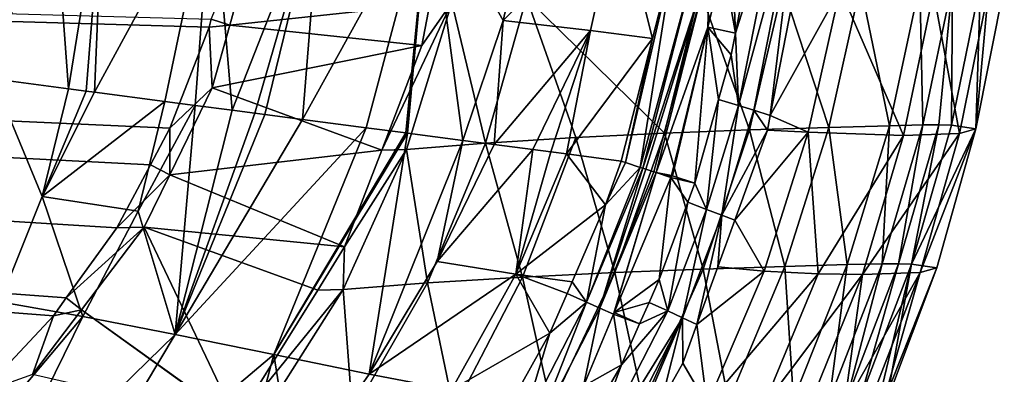
# Model space of a CAD drawing. Extents: x -847 to 847, y -417 to 417.
# Drawn here: x 629 to 841, y -157 to -80 of the extents above; entities that cross this region are included whole.
import ezdxf

# ---------------------------------------------------------------- set-up
doc = ezdxf.new("R2010")
doc.units = 0
doc.header["$MEASUREMENT"] = 0
doc.layers.add('LAYER00001', color=7, linetype='CONTINUOUS')

msp = doc.modelspace()

# ---------------------------------------------------------------- linework, layer by layer
at = {"layer": 'LAYER00001', "color": 7}
for points in [[(670.45, -80.22, 33.38), (669.98, -81.98, 33.38), (-679.14, -43.23, 33.38)], [(-679.14, -43.23, 33.38), (669.98, -81.98, 33.38), (661.51, -103.73, 33.38)], [(-679.14, -43.23, 33.38), (661.51, -103.73, 33.38), (657.3, -111.6, 33.38)], [(657.3, -111.6, 33.38), (650.04, -125.16, 33.38), (-679.14, -43.23, 33.38)], [(-679.14, -43.23, 33.38), (650.04, -125.16, 33.38), (639.16, -140.29, 33.38)], [(-679.14, -43.23, 33.38), (639.16, -140.29, 33.38), (636.41, -144.12, 33.38)], [(636.41, -144.12, 33.38), (620.79, -160.76, 33.38), (-679.14, -43.23, 33.38)], [(623.42, -93.12, 497.42), (636.16, -47.34, 503.35), (626.15, -46.74, 495.88)], [(639.64, -95.24, 506.9), (636.16, -47.34, 503.35), (623.42, -93.12, 497.42)], [(639.64, -95.24, 506.9), (647.28, -47.96, 508.71), (636.16, -47.34, 503.35)], [(643.48, -95.74, 509.14), (647.28, -47.96, 508.71), (639.64, -95.24, 506.9)], [(645.26, -95.97, 510.18), (647.28, -47.96, 508.71), (643.48, -95.74, 509.14)], [(645.26, -95.97, 510.18), (670.65, -49.31, 514.4), (647.28, -47.96, 508.71)], [(660.43, -97.96, 514.5), (670.65, -49.31, 514.4), (645.26, -95.97, 510.18)], [(670.65, -49.31, 514.4), (660.43, -97.96, 514.5), (666.95, -98.81, 516.35)], [(674.96, -99.86, 518.64), (670.65, -49.31, 514.4), (666.95, -98.81, 516.35)], [(674.41, -81.51, 15.25), (670.45, -80.22, 33.38), (683.1, -50.23, 15.25)], [(694.2, -50.8, 518.18), (670.65, -49.31, 514.4), (674.96, -99.86, 518.64)], [(683.1, -50.23, 15.25), (717.59, -76.92, 15.25), (674.41, -81.51, 15.25)], [(674.96, -99.86, 518.64), (679.86, -100.5, 519.85), (694.2, -50.8, 518.18)], [(694.2, -50.8, 518.18), (679.86, -100.5, 519.85), (681.99, -100.78, 520.53)], [(694.2, -50.8, 518.18), (681.99, -100.78, 520.53), (690.08, -101.83, 523.13)], [(694.2, -50.8, 518.18), (690.08, -101.83, 523.13), (717.52, -52.36, 523.95)], [(717.52, -52.36, 523.95), (690.08, -101.83, 523.13), (703.85, -103.63, 527.56)], [(717.52, -52.36, 523.95), (703.85, -103.63, 527.56), (712.41, -104.75, 530.31)], [(712.41, -104.75, 530.31), (712.74, -104.8, 530.42), (717.52, -52.36, 523.95)], [(712.74, -104.8, 530.42), (724.7, -106.36, 537.55), (717.52, -52.36, 523.95)], [(717.52, -52.36, 523.95), (724.7, -106.36, 537.55), (733.36, -80.49, 535.05)], [(717.52, -52.36, 523.95), (733.36, -80.49, 535.05), (739.48, -53.9, 533.84)], [(793.6, -50.99, 573.42), (788.3, -58.4, 575), (783.45, -83.28, 575)], [(793.6, -50.99, 573.42), (783.45, -83.28, 575), (784.12, -98.85, 573.43)], [(784.12, -98.85, 573.43), (796.98, -51.51, 570.47), (793.6, -50.99, 573.42)], [(784.12, -98.85, 573.43), (787.46, -99.86, 570.5), (796.98, -51.51, 570.47)], [(787.46, -99.86, 570.5), (790.99, -100.96, 562.25), (796.98, -51.51, 570.47)], [(796.98, -51.51, 570.47), (790.99, -100.96, 562.25), (796.45, -73.02, 562.25)], [(739.48, -53.9, 533.84), (733.36, -80.49, 535.05), (758.22, -55.36, 548.41)], [(733.36, -80.49, 535.05), (752.18, -82.65, 549.19), (758.22, -55.36, 548.41)], [(758.22, -55.36, 548.41), (752.18, -82.65, 549.19), (765.6, -84.39, 566.25)], [(758.22, -55.36, 548.41), (765.6, -84.39, 566.25), (770.18, -66.45, 566.25)], [(788.3, -58.4, 575), (782.58, -61.31, 575), (783.45, -83.28, 575)], [(782.58, -61.31, 575), (780.83, -68.43, 575), (783.45, -83.28, 575)], [(765.6, -84.39, 566.25), (759.73, -111.11, 567.42), (770.18, -66.45, 566.25)], [(770.18, -66.45, 566.25), (759.73, -111.11, 567.42), (762.94, -112.16, 571.08)], [(770.18, -66.45, 566.25), (762.94, -112.16, 571.08), (775.1, -67.4, 571.81)], [(775.1, -67.4, 571.81), (762.94, -112.16, 571.08), (763.48, -112.34, 571.7)], [(775.1, -67.4, 571.81), (763.48, -112.34, 571.7), (777.98, -67.93, 573.85)], [(777.98, -67.93, 573.85), (763.48, -112.34, 571.7), (764.16, -112.56, 572.47)], [(777.98, -67.93, 573.85), (764.16, -112.56, 572.47), (765.86, -113.12, 573.27)], [(765.86, -113.12, 573.27), (766.39, -113.29, 573.52), (777.98, -67.93, 573.85)], [(766.39, -113.29, 573.52), (777.52, -81.94, 575), (777.98, -67.93, 573.85)], [(777.98, -67.93, 573.85), (777.52, -81.94, 575), (780.83, -68.43, 575)], [(783.45, -83.28, 575), (780.83, -68.43, 575), (777.52, -81.94, 575)], [(775.78, -73.9, 54.55), (768.14, -104.82, 54.55), (738.44, -75.55, 34.08)], [(775.78, -73.9, 54.55), (786.53, -104.1, 67.02), (768.14, -104.82, 54.55)], [(793.72, -73.34, 67.04), (786.53, -104.1, 67.02), (775.78, -73.9, 54.55)], [(793.72, -73.34, 67.04), (803.62, -103.56, 81.51), (786.53, -104.1, 67.02)], [(806.05, -73.77, 532.44), (796.45, -73.02, 562.25), (790.99, -100.96, 562.25)], [(806.05, -73.77, 532.44), (790.99, -100.96, 562.25), (799.17, -104.58, 532.54)], [(810.46, -72.91, 81.58), (803.62, -103.56, 81.51), (793.72, -73.34, 67.04)], [(819.74, -105.33, 442.66), (806.05, -73.77, 532.44), (799.17, -104.58, 532.54)], [(810.46, -72.91, 81.58), (816.66, -103.19, 99.96), (803.62, -103.56, 81.51)], [(826.2, -74.43, 442.34), (806.05, -73.77, 532.44), (819.74, -105.33, 442.66)], [(823.2, -72.63, 100.06), (816.66, -103.19, 99.96), (810.46, -72.91, 81.58)], [(823.2, -72.63, 100.06), (823.89, -103.02, 121.63), (816.66, -103.19, 99.96)], [(830.26, -72.48, 121.69), (823.89, -103.02, 121.63), (823.2, -72.63, 100.06)], [(830.26, -72.48, 121.69), (827.36, -103, 144.41), (823.89, -103.02, 121.63)], [(838.03, -74.01, 351.17), (826.2, -74.43, 442.34), (831.81, -104.85, 351.55)], [(830.26, -72.48, 121.69), (830.06, -103.06, 167.33), (827.36, -103, 144.41)], [(836.29, -72.5, 167.28), (830.06, -103.06, 167.33), (830.26, -72.48, 121.69)], [(836.29, -72.5, 167.28), (835.31, -103.83, 259.5), (830.06, -103.06, 167.33)], [(838.03, -74.01, 351.17), (831.81, -104.85, 351.55), (835.31, -103.83, 259.5)], [(841.45, -73.14, 259.24), (835.31, -103.83, 259.5), (836.29, -72.5, 167.28)], [(841.45, -73.14, 259.24), (838.03, -74.01, 351.17), (835.31, -103.83, 259.5)], [(738.44, -75.55, 34.08), (729.54, -106.92, 34.11), (722.3, -76.66, 20.96)], [(738.44, -75.55, 34.08), (749.08, -105.75, 43.6), (729.54, -106.92, 34.11)], [(738.44, -75.55, 34.08), (768.14, -104.82, 54.55), (749.08, -105.75, 43.6)], [(819.74, -105.33, 442.66), (831.81, -104.85, 351.55), (826.2, -74.43, 442.34)], [(674.41, -81.51, 15.25), (717.59, -76.92, 15.25), (715.84, -85.93, 15.25)], [(715.84, -85.93, 15.25), (722.3, -76.66, 20.96), (707.2, -108.44, 15.25)], [(722.3, -76.66, 20.96), (712.57, -108.33, 21.02), (707.2, -108.44, 15.25)], [(722.3, -76.66, 20.96), (729.54, -106.92, 34.11), (712.57, -108.33, 21.02)], [(715.84, -85.93, 15.25), (717.59, -76.92, 15.25), (722.3, -76.66, 20.96)], [(674.41, -81.51, 15.25), (669.98, -81.98, 33.38), (670.45, -80.22, 33.38)], [(724.7, -106.36, 537.55), (731.47, -107.25, 541.59), (733.36, -80.49, 535.05)], [(733.36, -80.49, 535.05), (731.47, -107.25, 541.59), (752.18, -82.65, 549.19)], [(670.66, -95, 15.25), (661.51, -103.73, 33.38), (669.98, -81.98, 33.38)], [(670.66, -95, 15.25), (669.98, -81.98, 33.38), (674.41, -81.51, 15.25)], [(674.41, -81.51, 15.25), (715.84, -85.93, 15.25), (670.66, -95, 15.25)], [(731.47, -107.25, 541.59), (739.79, -108.33, 546.55), (752.18, -82.65, 549.19)], [(752.18, -82.65, 549.19), (739.79, -108.33, 546.55), (743.67, -108.84, 550.56)], [(752.18, -82.65, 549.19), (743.67, -108.84, 550.56), (747.04, -109.28, 554.05)], [(747.04, -109.28, 554.05), (765.6, -84.39, 566.25), (752.18, -82.65, 549.19)], [(766.39, -113.29, 573.52), (769.69, -113.89, 575), (777.52, -81.94, 575)], [(769.69, -113.89, 575), (769.88, -113.96, 575.04), (777.52, -81.94, 575)], [(777.52, -81.94, 575), (769.88, -113.96, 575.04), (774.69, -115.55, 575)], [(777.52, -81.94, 575), (774.69, -115.55, 575), (779.8, -97.56, 575)], [(783.45, -83.28, 575), (777.52, -81.94, 575), (782.54, -87.93, 575)], [(782.54, -87.93, 575), (777.52, -81.94, 575), (779.8, -97.56, 575)], [(758.85, -110.83, 566.25), (765.6, -84.39, 566.25), (747.04, -109.28, 554.05)], [(765.6, -84.39, 566.25), (758.85, -110.83, 566.25), (759.73, -111.11, 567.42)], [(784.12, -98.85, 573.43), (783.45, -83.28, 575), (782.54, -87.93, 575)], [(670.66, -95, 15.25), (715.84, -85.93, 15.25), (707.2, -108.44, 15.25)], [(784.12, -98.85, 573.43), (782.54, -87.93, 575), (779.8, -97.56, 575)], [(633.95, -118.47, 507.11), (639.64, -95.24, 506.9), (623.42, -93.12, 497.42)], [(624.81, -141.11, 504.83), (633.95, -118.47, 507.11), (623.42, -93.12, 497.42)], [(633.95, -118.47, 507.11), (643.48, -95.74, 509.14), (639.64, -95.24, 506.9)], [(670.66, -95, 15.25), (707.2, -108.44, 15.25), (661.5, -113.78, 15.25)], [(661.5, -113.78, 15.25), (661.51, -103.73, 33.38), (670.66, -95, 15.25)], [(645.26, -95.97, 510.18), (643.48, -95.74, 509.14), (633.95, -118.47, 507.11)], [(645.26, -95.97, 510.18), (633.95, -118.47, 507.11), (660.43, -97.96, 514.5)], [(779.8, -97.56, 575), (774.69, -115.55, 575), (777.26, -121.24, 573.43)], [(777.26, -121.24, 573.43), (784.12, -98.85, 573.43), (779.8, -97.56, 575)], [(660.43, -97.96, 514.5), (633.95, -118.47, 507.11), (654.68, -121.63, 515.69)], [(660.43, -97.96, 514.5), (654.68, -121.63, 515.69), (666.95, -98.81, 516.35)], [(662.64, -148.15, 522.56), (666.95, -98.81, 516.35), (654.68, -121.63, 515.69)], [(674.96, -99.86, 518.64), (666.95, -98.81, 516.35), (662.64, -148.15, 522.56)], [(777.26, -121.24, 573.43), (780.55, -122.48, 570.51), (784.12, -98.85, 573.43)], [(780.55, -122.48, 570.51), (787.46, -99.86, 570.5), (784.12, -98.85, 573.43)], [(674.96, -99.86, 518.64), (662.64, -148.15, 522.56), (679.86, -100.5, 519.85)], [(679.86, -100.5, 519.85), (662.64, -148.15, 522.56), (681.99, -100.78, 520.53)], [(662.64, -148.15, 522.56), (690.08, -101.83, 523.13), (681.99, -100.78, 520.53)], [(662.64, -148.15, 522.56), (703.85, -103.63, 527.56), (690.08, -101.83, 523.13)], [(780.55, -122.48, 570.51), (790.36, -104.18, 562.25), (787.46, -99.86, 570.5)], [(790.36, -104.18, 562.25), (790.99, -100.96, 562.25), (787.46, -99.86, 570.5)], [(799.17, -104.58, 532.54), (790.99, -100.96, 562.25), (790.36, -104.18, 562.25)], [(661.5, -113.78, 15.25), (657.3, -111.6, 33.38), (661.51, -103.73, 33.38)], [(683.9, -152.5, 531.04), (703.85, -103.63, 527.56), (662.64, -148.15, 522.56)], [(683.9, -152.5, 531.04), (712.41, -104.75, 530.31), (703.85, -103.63, 527.56)], [(803.62, -103.56, 81.51), (794.14, -133.51, 81.43), (786.53, -104.1, 67.02)], [(803.62, -103.56, 81.51), (807.59, -133.13, 99.85), (794.14, -133.51, 81.43)], [(816.66, -103.19, 99.96), (807.59, -133.13, 99.85), (803.62, -103.56, 81.51)], [(816.66, -103.19, 99.96), (815.08, -132.96, 121.56), (807.59, -133.13, 99.85)], [(823.89, -103.02, 121.63), (815.08, -132.96, 121.56), (816.66, -103.19, 99.96)], [(823.89, -103.02, 121.63), (818.66, -132.94, 144.4), (815.08, -132.96, 121.56)], [(821.45, -133.01, 167.38), (818.66, -132.94, 144.4), (827.36, -103, 144.41)], [(823.89, -103.02, 121.63), (827.36, -103, 144.41), (818.66, -132.94, 144.4)], [(821.45, -133.01, 167.38), (827.36, -103, 144.41), (830.06, -103.06, 167.33)], [(830.06, -103.06, 167.33), (835.31, -103.83, 259.5), (821.45, -133.01, 167.38)], [(821.45, -133.01, 167.38), (835.31, -103.83, 259.5), (826.87, -133.79, 259.77)], [(835.31, -103.83, 259.5), (831.81, -104.85, 351.55), (823.27, -134.8, 351.97)], [(835.31, -103.83, 259.5), (823.27, -134.8, 351.97), (826.87, -133.79, 259.77)], [(683.9, -152.5, 531.04), (712.74, -104.8, 530.42), (712.41, -104.75, 530.31)], [(704.51, -156.69, 541.31), (712.74, -104.8, 530.42), (683.9, -152.5, 531.04)], [(704.51, -156.69, 541.31), (724.7, -106.36, 537.55), (712.74, -104.8, 530.42)], [(749.08, -105.75, 43.6), (737.58, -135.81, 43.61), (729.54, -106.92, 34.11)], [(749.08, -105.75, 43.6), (757.48, -134.83, 54.56), (737.58, -135.81, 43.61)], [(768.14, -104.82, 54.55), (757.48, -134.83, 54.56), (749.08, -105.75, 43.6)], [(768.14, -104.82, 54.55), (776.53, -134.08, 66.99), (757.48, -134.83, 54.56)], [(786.53, -104.1, 67.02), (776.53, -134.08, 66.99), (768.14, -104.82, 54.55)], [(786.53, -104.1, 67.02), (794.14, -133.51, 81.43), (776.53, -134.08, 66.99)], [(783.33, -123.55, 562.25), (790.36, -104.18, 562.25), (780.55, -122.48, 570.51)], [(799.17, -104.58, 532.54), (790.36, -104.18, 562.25), (783.33, -123.55, 562.25)], [(799.17, -104.58, 532.54), (783.33, -123.55, 562.25), (789.67, -134.55, 532.71)], [(801.34, -135.1, 488.09), (799.17, -104.58, 532.54), (789.67, -134.55, 532.71)], [(819.74, -105.33, 442.66), (799.17, -104.58, 532.54), (801.34, -135.1, 488.09)], [(801.34, -135.1, 488.09), (810.84, -135.27, 443.08), (819.74, -105.33, 442.66)], [(810.84, -135.27, 443.08), (823.27, -134.8, 351.97), (831.81, -104.85, 351.55)], [(819.74, -105.33, 442.66), (810.84, -135.27, 443.08), (831.81, -104.85, 351.55)], [(719.18, -132.47, 540.94), (724.7, -106.36, 537.55), (704.51, -156.69, 541.31)], [(729.54, -106.92, 34.11), (717.06, -137.02, 34.16), (712.57, -108.33, 21.02)], [(729.54, -106.92, 34.11), (737.58, -135.81, 43.61), (717.06, -137.02, 34.16)], [(719.18, -132.47, 540.94), (731.47, -107.25, 541.59), (724.7, -106.36, 537.55)], [(719.18, -132.47, 540.94), (739.79, -108.33, 546.55), (731.47, -107.25, 541.59)], [(661.5, -113.78, 15.25), (707.2, -108.44, 15.25), (699.19, -129.32, 15.25)], [(712.57, -108.33, 21.02), (717.06, -137.02, 34.16), (698.89, -138.51, 21.09)], [(712.57, -108.33, 21.02), (698.89, -138.51, 21.09), (699.19, -129.32, 15.25)], [(707.2, -108.44, 15.25), (712.57, -108.33, 21.02), (699.19, -129.32, 15.25)], [(736.1, -135.19, 553.52), (739.79, -108.33, 546.55), (719.18, -132.47, 540.94)], [(736.1, -135.19, 553.52), (743.67, -108.84, 550.56), (739.79, -108.33, 546.55)], [(747.04, -109.28, 554.05), (743.67, -108.84, 550.56), (736.1, -135.19, 553.52)], [(755.44, -120.26, 566.25), (747.04, -109.28, 554.05), (736.1, -135.19, 553.52)], [(758.85, -110.83, 566.25), (747.04, -109.28, 554.05), (755.44, -120.26, 566.25)], [(650.04, -125.16, 33.38), (657.3, -111.6, 33.38), (661.5, -113.78, 15.25)], [(763.48, -112.34, 571.7), (762.94, -112.16, 571.08), (751.37, -141.23, 571.19)], [(762.94, -112.16, 571.08), (755.44, -120.26, 566.25), (751.37, -141.23, 571.19)], [(754.25, -142.51, 573.54), (763.48, -112.34, 571.7), (751.37, -141.23, 571.19)], [(764.16, -112.56, 572.47), (763.48, -112.34, 571.7), (754.25, -142.51, 573.54)], [(758.85, -110.83, 566.25), (755.44, -120.26, 566.25), (759.73, -111.11, 567.42)], [(759.73, -111.11, 567.42), (755.44, -120.26, 566.25), (762.94, -112.16, 571.08)], [(656, -125.06, 15.25), (650.04, -125.16, 33.38), (661.5, -113.78, 15.25)], [(661.5, -113.78, 15.25), (699.19, -129.32, 15.25), (656, -125.06, 15.25)], [(754.25, -142.51, 573.54), (765.86, -113.12, 573.27), (764.16, -112.56, 572.47)], [(754.25, -142.51, 573.54), (766.39, -113.29, 573.52), (765.86, -113.12, 573.27)], [(757.17, -143.82, 575), (766.39, -113.29, 573.52), (754.25, -142.51, 573.54)], [(757.32, -143.47, 575), (766.39, -113.29, 573.52), (757.17, -143.82, 575)], [(769.54, -114.32, 575), (766.39, -113.29, 573.52), (757.32, -143.47, 575)], [(757.32, -143.47, 575), (767.05, -136.35, 575), (769.54, -114.32, 575)], [(766.39, -113.29, 573.52), (769.54, -114.32, 575), (769.61, -114.11, 575)], [(769.61, -114.11, 575), (769.69, -113.89, 575), (766.39, -113.29, 573.52)], [(769.54, -114.32, 575), (767.05, -136.35, 575), (773.17, -119.7, 575)], [(769.88, -113.96, 575.04), (769.61, -114.11, 575), (769.54, -114.32, 575)], [(769.88, -113.96, 575.04), (769.54, -114.32, 575), (774.69, -115.55, 575)], [(769.54, -114.32, 575), (773.17, -119.7, 575), (774.69, -115.55, 575)], [(769.69, -113.89, 575), (769.61, -114.11, 575), (769.88, -113.96, 575.04)], [(777.26, -121.24, 573.43), (774.69, -115.55, 575), (773.17, -119.7, 575)], [(642.72, -144.3, 514.49), (633.95, -118.47, 507.11), (624.81, -141.11, 504.83)], [(642.72, -144.3, 514.49), (654.68, -121.63, 515.69), (633.95, -118.47, 507.11)], [(755.44, -120.26, 566.25), (736.1, -135.19, 553.52), (748.25, -136.85, 566.25)], [(751.37, -141.23, 571.19), (755.44, -120.26, 566.25), (748.25, -136.85, 566.25)], [(768.87, -143.1, 573.43), (773.17, -119.7, 575), (767.05, -136.35, 575)], [(777.26, -121.24, 573.43), (773.17, -119.7, 575), (768.87, -143.1, 573.43)], [(662.64, -148.15, 522.56), (654.68, -121.63, 515.69), (642.72, -144.3, 514.49)], [(768.87, -143.1, 573.43), (772.08, -144.57, 570.51), (777.26, -121.24, 573.43)], [(777.26, -121.24, 573.43), (772.08, -144.57, 570.51), (780.55, -122.48, 570.51)], [(772.08, -144.57, 570.51), (775.17, -146.03, 562.25), (780.55, -122.48, 570.51)], [(780.55, -122.48, 570.51), (775.17, -146.03, 562.25), (779.68, -133.59, 562.25)], [(780.55, -122.48, 570.51), (779.68, -133.59, 562.25), (783.33, -123.55, 562.25)], [(642.48, -142.88, 15.25), (639.16, -140.29, 33.38), (656, -125.06, 15.25)], [(656, -125.06, 15.25), (639.16, -140.29, 33.38), (650.04, -125.16, 33.38)], [(675.9, -166.77, 15.25), (642.48, -142.88, 15.25), (656, -125.06, 15.25)], [(656, -125.06, 15.25), (699.19, -129.32, 15.25), (693.43, -138.59, 15.25)], [(656, -125.06, 15.25), (693.43, -138.59, 15.25), (675.9, -166.77, 15.25)], [(789.67, -134.55, 532.71), (783.33, -123.55, 562.25), (779.68, -133.59, 562.25)], [(699.19, -129.32, 15.25), (698.89, -138.51, 21.09), (693.43, -138.59, 15.25)], [(736.1, -135.19, 553.52), (719.18, -132.47, 540.94), (704.51, -156.69, 541.31)], [(789.67, -134.55, 532.71), (779.68, -133.59, 562.25), (775.17, -146.03, 562.25)], [(781.97, -162.51, 81.33), (776.53, -134.08, 66.99), (794.14, -133.51, 81.43)], [(781.97, -162.51, 81.33), (794.14, -133.51, 81.43), (795.97, -162.21, 99.72)], [(795.97, -162.21, 99.72), (794.14, -133.51, 81.43), (807.59, -133.13, 99.85)], [(795.97, -162.21, 99.72), (807.59, -133.13, 99.85), (803.78, -162.08, 121.49)], [(803.78, -162.08, 121.49), (807.59, -133.13, 99.85), (815.08, -132.96, 121.56)], [(815.08, -132.96, 121.56), (807.51, -162.07, 144.39), (803.78, -162.08, 121.49)], [(810.4, -162.12, 167.43), (807.51, -162.07, 144.39), (818.66, -132.94, 144.4)], [(815.08, -132.96, 121.56), (818.66, -132.94, 144.4), (807.51, -162.07, 144.39)], [(810.4, -162.12, 167.43), (818.66, -132.94, 144.4), (821.45, -133.01, 167.38)], [(821.45, -133.01, 167.38), (814.39, -162.36, 213.68), (810.4, -162.12, 167.43)], [(821.45, -133.01, 167.38), (816.01, -162.71, 260.03), (814.39, -162.36, 213.68)], [(826.87, -133.79, 259.77), (816.01, -162.71, 260.03), (821.45, -133.01, 167.38)], [(704.51, -156.69, 541.31), (722.22, -160.07, 553.52), (736.1, -135.19, 553.52)], [(722.73, -164.33, 43.63), (717.06, -137.02, 34.16), (737.58, -135.81, 43.61)], [(736.1, -135.19, 553.52), (722.22, -160.07, 553.52), (743.45, -147.9, 566.25)], [(722.73, -164.33, 43.63), (737.58, -135.81, 43.61), (743.74, -163.56, 54.56)], [(748.25, -136.85, 566.25), (736.1, -135.19, 553.52), (747.16, -139.36, 566.25)], [(736.1, -135.19, 553.52), (743.45, -147.9, 566.25), (747.16, -139.36, 566.25)], [(743.74, -163.56, 54.56), (737.58, -135.81, 43.61), (757.48, -134.83, 54.56)], [(743.74, -163.56, 54.56), (757.48, -134.83, 54.56), (763.67, -162.96, 66.96)], [(763.67, -162.96, 66.96), (757.48, -134.83, 54.56), (776.53, -134.08, 66.99)], [(763.67, -162.96, 66.96), (776.53, -134.08, 66.99), (781.97, -162.51, 81.33)], [(777.4, -163.31, 532.96), (789.67, -134.55, 532.71), (775.17, -146.03, 562.25)], [(801.34, -135.1, 488.09), (789.67, -134.55, 532.71), (777.4, -163.31, 532.96)], [(777.4, -163.31, 532.96), (789.48, -163.7, 488.55), (801.34, -135.1, 488.09)], [(801.34, -135.1, 488.09), (789.48, -163.7, 488.55), (810.84, -135.27, 443.08)], [(789.48, -163.7, 488.55), (799.33, -163.81, 443.62), (810.84, -135.27, 443.08)], [(810.84, -135.27, 443.08), (799.33, -163.81, 443.62), (806.92, -163.72, 398.23)], [(810.84, -135.27, 443.08), (806.92, -163.72, 398.23), (823.27, -134.8, 351.97)], [(823.27, -134.8, 351.97), (806.92, -163.72, 398.23), (812.24, -163.46, 352.43)], [(823.27, -134.8, 351.97), (812.24, -163.46, 352.43), (815.28, -163.11, 306.33)], [(826.87, -133.79, 259.77), (823.27, -134.8, 351.97), (815.28, -163.11, 306.33)], [(826.87, -133.79, 259.77), (815.28, -163.11, 306.33), (816.01, -162.71, 260.03)], [(700.91, -165.29, 34.23), (698.89, -138.51, 21.09), (717.06, -137.02, 34.16)], [(700.91, -165.29, 34.23), (717.06, -137.02, 34.16), (722.73, -164.33, 43.63)], [(751.37, -141.23, 571.19), (748.25, -136.85, 566.25), (747.16, -139.36, 566.25)], [(757.32, -143.47, 575), (764.87, -141.27, 575), (767.05, -136.35, 575)], [(768.87, -143.1, 573.43), (767.05, -136.35, 575), (764.87, -141.27, 575)], [(675.9, -166.77, 15.25), (693.43, -138.59, 15.25), (698.89, -138.51, 21.09)], [(681.16, -166.47, 21.18), (675.9, -166.77, 15.25), (698.89, -138.51, 21.09)], [(681.16, -166.47, 21.18), (698.89, -138.51, 21.09), (700.91, -165.29, 34.23)], [(751.37, -141.23, 571.19), (747.16, -139.36, 566.25), (743.45, -147.9, 566.25)], [(624.81, -141.11, 504.83), (607.81, -185.64, 501.65), (642.72, -144.3, 514.49)], [(642.48, -142.88, 15.25), (636.41, -144.12, 33.38), (639.16, -140.29, 33.38)], [(751.37, -141.23, 571.19), (743.45, -147.9, 566.25), (737.05, -169.02, 571.17)], [(739.79, -170.61, 573.53), (751.37, -141.23, 571.19), (737.05, -169.02, 571.17)], [(754.25, -142.51, 573.54), (751.37, -141.23, 571.19), (739.79, -170.61, 573.53)], [(762.81, -145.9, 575), (764.87, -141.27, 575), (757.32, -143.47, 575)], [(762.81, -145.9, 575), (768.87, -143.1, 573.43), (764.87, -141.27, 575)], [(642.72, -144.3, 514.49), (607.81, -185.64, 501.65), (620.66, -189.07, 512.55)], [(642.72, -144.3, 514.49), (620.66, -189.07, 512.55), (662.64, -148.15, 522.56)], [(631.9, -156.81, 15.25), (620.79, -160.76, 33.38), (636.41, -144.12, 33.38)], [(675.83, -166.85, 15.25), (631.9, -156.81, 15.25), (642.48, -142.88, 15.25)], [(631.9, -156.81, 15.25), (636.41, -144.12, 33.38), (642.48, -142.88, 15.25)], [(675.83, -166.85, 15.25), (642.48, -142.88, 15.25), (675.9, -166.77, 15.25)], [(750.68, -159.29, 575), (754.25, -142.51, 573.54), (739.79, -170.61, 573.53)], [(758.89, -154.74, 575), (748.4, -182.95, 573.42), (768.87, -143.1, 573.43)], [(768.87, -143.1, 573.43), (748.4, -182.95, 573.42), (772.08, -144.57, 570.51)], [(757.17, -143.82, 575), (754.25, -142.51, 573.54), (750.68, -159.29, 575)], [(750.68, -159.29, 575), (758.89, -154.74, 575), (757.17, -143.82, 575)], [(757.17, -143.82, 575), (762.81, -145.9, 575), (757.32, -143.47, 575)], [(757.17, -143.82, 575), (758.89, -154.74, 575), (762.81, -145.9, 575)], [(758.89, -154.74, 575), (768.87, -143.1, 573.43), (762.81, -145.9, 575)], [(748.4, -182.95, 573.42), (751.41, -184.83, 570.5), (772.08, -144.57, 570.51)], [(754.06, -186.52, 562.25), (772.08, -144.57, 570.51), (751.41, -184.83, 570.5)], [(767.54, -162.55, 562.25), (772.08, -144.57, 570.51), (754.06, -186.52, 562.25)], [(767.54, -162.55, 562.25), (772.14, -154.37, 562.25), (772.08, -144.57, 570.51)], [(772.08, -144.57, 570.51), (772.14, -154.37, 562.25), (775.17, -146.03, 562.25)], [(777.4, -163.31, 532.96), (775.17, -146.03, 562.25), (772.14, -154.37, 562.25)], [(662.64, -148.15, 522.56), (620.66, -189.07, 512.55), (635.77, -193.1, 522.52)], [(662.64, -148.15, 522.56), (635.77, -193.1, 522.52), (683.9, -152.5, 531.04)], [(722.22, -160.07, 553.52), (735.48, -162.18, 566.25), (743.45, -147.9, 566.25)], [(737.05, -169.02, 571.17), (743.45, -147.9, 566.25), (735.48, -162.18, 566.25)], [(635.77, -193.1, 522.52), (670.67, -202.4, 542.12), (683.9, -152.5, 531.04)], [(683.9, -152.5, 531.04), (670.67, -202.4, 542.12), (688.31, -180.02, 541.74)], [(683.9, -152.5, 531.04), (688.31, -180.02, 541.74), (704.51, -156.69, 541.31)], [(750.68, -159.29, 575), (747.41, -174.63, 575), (758.89, -154.74, 575)], [(747.41, -174.63, 575), (748.4, -182.95, 573.42), (758.89, -154.74, 575)], [(772.14, -154.37, 562.25), (767.54, -162.55, 562.25), (777.4, -163.31, 532.96)], [(704.51, -156.69, 541.31), (688.31, -180.02, 541.74), (722.22, -160.07, 553.52)]]:
    msp.add_3dface(points, dxfattribs=at)

doc.saveas('drawing.dxf')
